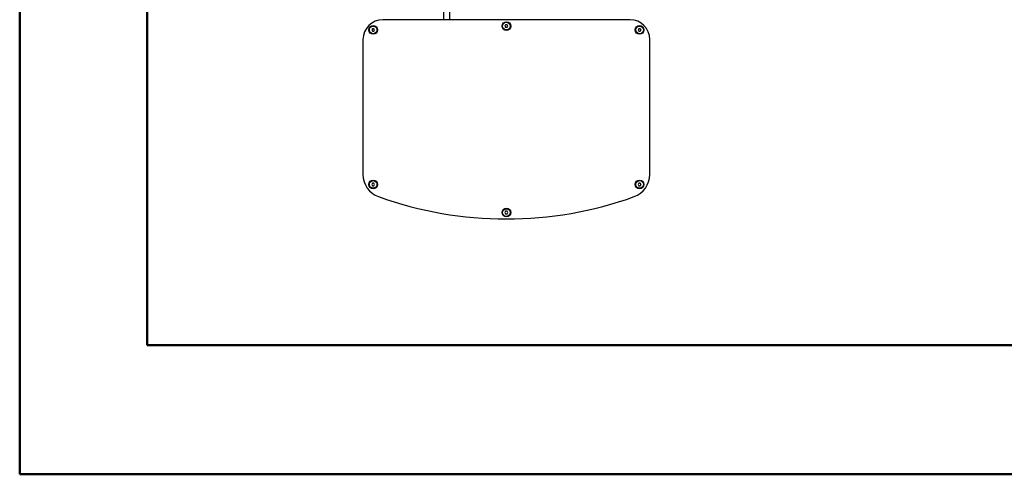
# Model space of a CAD drawing. Units: millimetres. Extents: x 0 to 297, y 0 to 210.
# Drawn here: x 0 to 77, y 0 to 36 of the extents above; entities that cross this region are included whole.
import ezdxf

# ---------------------------------------------------------------- set-up
doc = ezdxf.new("R2010")
doc.units = ezdxf.units.MM

msp = doc.modelspace()

# ---------------------------------------------------------------- linework, layer by layer
at = {"color": 7, "linetype": 'Continuous', "lineweight": 50}
for p, q in [((-0.008, 0), (-0.008, 210)), ((9.992, 10.144), (9.992, 200)), ((9.992, 10.144), (286.992, 10.144)), ((-0.008, 0), (296.992, 0))]:
    msp.add_line(p, q, dxfattribs=at)
at = {"color": 7, "linetype": 'Continuous', "lineweight": 25}
for p, q in [((33.248, 39.237), (33.248, 35.708)), ((33.698, 39.166), (33.698, 35.708)), ((47.873, 35.708), (28.473, 35.708)), ((27.665, 35), (27.608, 34.9)), ((27.608, 34.9), (27.665, 34.8)), ((27.781, 35), (27.665, 35)), ((27.665, 34.8), (27.781, 34.8)), ((27.839, 34.9), (27.781, 35)), ((27.781, 34.8), (27.839, 34.9)), ((38.115, 35.308), (38.058, 35.208)), ((38.058, 35.208), (38.115, 35.108)), ((38.231, 35.308), (38.115, 35.308)), ((38.115, 35.108), (38.231, 35.108)), ((38.289, 35.208), (38.231, 35.308)), ((38.231, 35.108), (38.289, 35.208)), ((48.565, 35), (48.508, 34.9)), ((48.508, 34.9), (48.565, 34.8)), ((48.681, 35), (48.565, 35)), ((48.565, 34.8), (48.681, 34.8)), ((48.739, 34.9), (48.681, 35)), ((48.681, 34.8), (48.739, 34.9)), ((26.923, 34.158), (26.923, 23.549)), ((49.423, 23.549), (49.423, 34.158)), ((27.665, 22.87), (27.608, 22.77)), ((27.608, 22.77), (27.665, 22.67)), ((27.781, 22.87), (27.665, 22.87)), ((27.665, 22.67), (27.781, 22.67)), ((27.839, 22.77), (27.781, 22.87)), ((27.781, 22.67), (27.839, 22.77)), ((48.565, 22.87), (48.508, 22.77)), ((48.508, 22.77), (48.565, 22.67)), ((48.681, 22.87), (48.565, 22.87)), ((48.565, 22.67), (48.681, 22.67)), ((48.739, 22.77), (48.681, 22.87)), ((48.681, 22.67), (48.739, 22.77)), ((38.115, 20.658), (38.058, 20.558)), ((38.058, 20.558), (38.115, 20.458)), ((38.231, 20.658), (38.115, 20.658)), ((38.115, 20.458), (38.231, 20.458)), ((38.289, 20.558), (38.231, 20.658)), ((38.231, 20.458), (38.289, 20.558))]:
    msp.add_line(p, q, dxfattribs=at)
for centre, radius in [((38.173, 35.208), 0.343), ((27.723, 34.9), 0.343), ((27.723, 34.9), 0.3), ((38.173, 35.208), 0.3), ((48.623, 34.9), 0.343), ((48.623, 34.9), 0.3), ((27.723, 22.77), 0.343), ((27.723, 22.77), 0.3), ((48.623, 22.77), 0.343), ((48.623, 22.77), 0.3), ((38.173, 20.558), 0.343), ((38.173, 20.558), 0.3)]:
    msp.add_circle(centre, radius, dxfattribs=at)
for centre, radius, start, end in [((28.473, 34.158), 1.55, 90, 180), ((47.873, 34.158), 1.55, 0, 90), ((28.773, 23.549), 1.85, 180, 250.19848), ((47.573, 23.549), 1.85, 289.80152, 0), ((38.173, 49.656), 29.598, 250.19848, 289.80152)]:
    msp.add_arc(centre, radius, start, end, dxfattribs=at)

doc.saveas('drawing.dxf')
